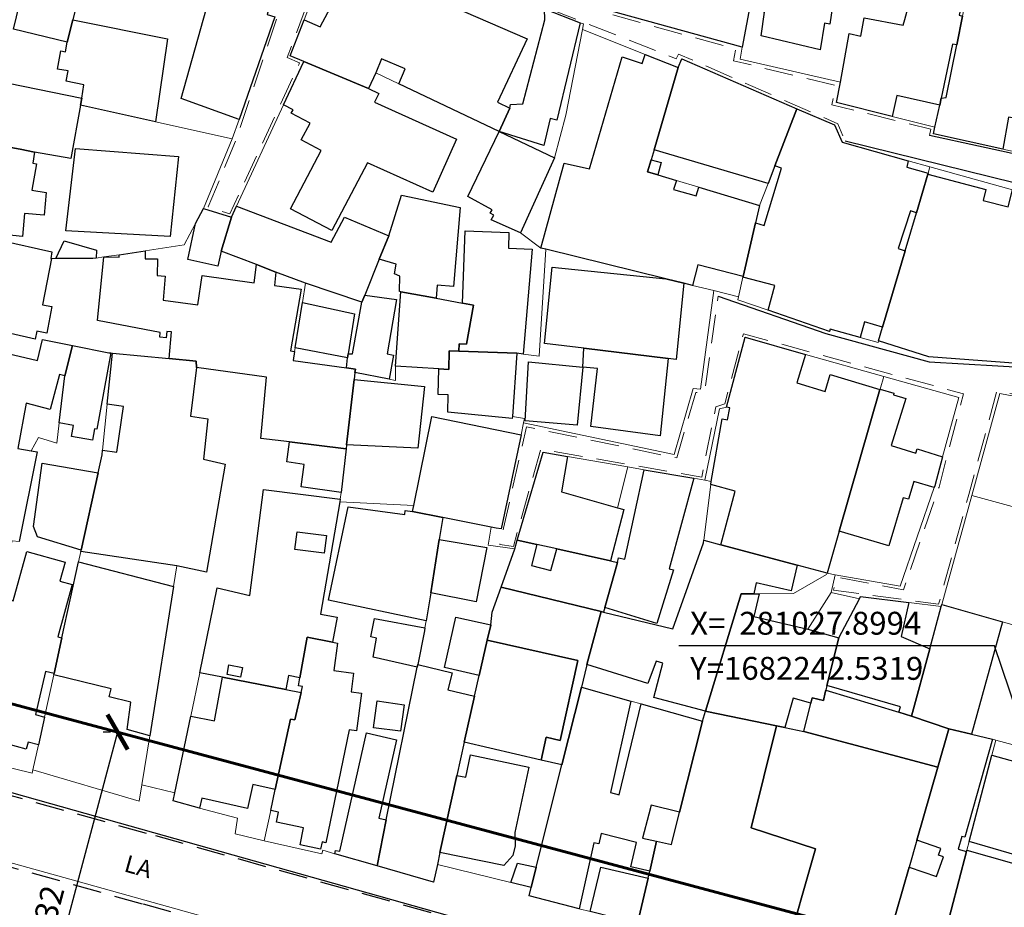
# Model space of a CAD drawing. Units: millimetres. Extents: x 280697 to 283115, y 1679867 to 1683064.
# Drawn here: x 280932 to 281018, y 1682250 to 1682328 of the extents above; entities that cross this region are included whole.
import ezdxf

# ---------------------------------------------------------------- set-up
doc = ezdxf.new("R2010")
doc.units = ezdxf.units.MM
doc.header["$MEASUREMENT"] = 0
doc.header["$PDMODE"] = 2
doc.header["$PDSIZE"] = 2
doc.linetypes.add('DASHED2', pattern=[0.375, 0.25, -0.125])
doc.linetypes.add('HIDDEN', pattern=[0.375, 0.25, -0.125])
for name, color, linetype in [('_COORDENADAS_SIRGAS', 7, 'Continuous'), ('_cotas', 7, 'Continuous'), ('_meio fio', 7, 'DASHED2'), ('Edificacoes', 2, 'Continuous'), ('Edificacoes_Vazios', 2, 'Continuous'), ('Topon_de_Vias', 7, 'Continuous')]:
    doc.layers.add(name, color=color, linetype=linetype)
for name, color, linetype, lineweight in [('_traçado viário por coordenadas', 7, 'Continuous', 60), ('Muro_Grade', 8, 'Continuous', 20), ('Nao_Pavimentada_S_Mfio', 10, 'HIDDEN', 15), ('Pavimentacao_Asfaltica_Mfio', 10, 'Continuous', 30), ('Separ_Fisico_Canteiro_Mureta', 10, 'Continuous', 15)]:
    doc.layers.add(name, color=color, linetype=linetype, lineweight=lineweight)
doc.styles.add('Arial', font='arial.ttf', dxfattribs={"height": 1.5})
doc.styles.get("Standard").update_dxf_attribs({"font": 'arial.ttf'})
doc.dimstyles.new('AEROS UPV', dxfattribs={"dimtxt": 2, "dimasz": 2.5, "dimexe": 1.25, "dimexo": 0.625, "dimtad": 1, "dimdsep": 46, "dimtxsty": 'Standard', "dimblk": 'ARCHTICK', "dimcen": 2.5, "dimadec": 0, "dimazin": 0, "dimtfac": 1, "dimtmove": 0, "dimatfit": 3, "dimfxl": 1, "dimtzin": 0, "dimarcsym": 0})

# ---------------------------------------------------------------- blocks, each defined once
blk = doc.blocks.new('_ArchTick')
at = {"color": 0, "linetype": 'Continuous', "const_width": 0.15}
blk.add_lwpolyline([(-0.5, -0.5), (0.5, 0.5)], dxfattribs=at)
blk = doc.blocks.new('*D231')
at = {"layer": '_cotas', "color": 0, "lineweight": -2, "transparency": 16777216}
for p, q in [((280940.831, 1682265.81), (280932.566, 1682234.896)), ((280940.206, 1682265.81), (280939.581, 1682265.81)), ((280931.941, 1682234.896), (280931.316, 1682234.896))]:
    blk.add_line(p, q, dxfattribs=at)
at = {"layer": 'Defpoints', "color": 0, "transparency": 16777216}
for p in [(280940.831, 1682265.81), (280932.566, 1682234.896), (280932.566, 1682234.896)]:
    blk.add_point(p, dxfattribs=at)
at = {"layer": '_cotas', "color": 0, "lineweight": -2, "transparency": 16777216, "xscale": 2.5, "yscale": 2.5, "zscale": 2.5}
for p, rotation in [((280940.831, 1682265.81), 75.03191593367613), ((280932.566, 1682234.896), 255.0319159336761)]:
    blk.add_blockref('_ArchTick', p, dxfattribs=dict(at, rotation=rotation))
at = {"layer": '_cotas', "color": 0, "transparency": 16777216, "insert": (280935.107, 1682250.778), "char_height": 2, "attachment_point": 5, "rotation": 75.03192}
blk.add_mtext('32', dxfattribs=at)
blk = doc.blocks.new('*D446')
at = {"layer": '_cotas', "color": 0, "lineweight": -2, "transparency": 16777216}
blk.add_line((280712.19, 1682559.337), (280700.487, 1682563.942), dxfattribs=at)
at = {"layer": 'Defpoints', "color": 0, "transparency": 16777216}
for p in [(280700.487, 1682563.942, 26.241), (281491.456, 1682252.705, 26.241)]:
    blk.add_point(p, dxfattribs=at)
at = {"layer": '_cotas', "color": 0, "lineweight": -2, "transparency": 16777216, "xscale": 2.5, "yscale": 2.5, "zscale": 2.5, "rotation": 158.5209185150465}
blk.add_blockref('_ArchTick', (280700.487, 1682563.942), dxfattribs=at)
at = {"layer": '_cotas', "color": 0, "transparency": 16777216, "insert": (280709.267, 1682562.256), "char_height": 2, "attachment_point": 5, "rotation": 338.52092}
blk.add_mtext('R850', dxfattribs=at)

msp = doc.modelspace()

# ---------------------------------------------------------------- linework, layer by layer
at = {"layer": '_COORDENADAS_SIRGAS'}
msp.add_lwpolyline([(281027.899, 1682242.532), (281017.475, 1682273.334), (280989.888, 1682273.334)], dxfattribs=at)
at = {"layer": '_meio fio', "ltscale": 10}
for p, q in [((280904.772, 1682267.662), (280944.133, 1682256.762)), ((280944.133, 1682256.762), (280996.209, 1682242.225))]:
    msp.add_line(p, q, dxfattribs=at)
at = {"layer": '_meio fio', "ltscale": 10, "flags": 128}
msp.add_lwpolyline([(280943.003, 1682250.779), (280762.942, 1682301.051), (280756.812, 1682302.835, 0.137568), (280754.781, 1682302.215), (280754.203, 1682300.032), (280753.68, 1682296.941), (280756.756, 1682295.471), (280758.325, 1682294.983), (280984.38, 1682232.012), (281020.19, 1682221.937), (281025.012, 1682221.255, 0.27238), (281026.985, 1682227), (281022.057, 1682228.944), (280982.086, 1682239.903)], format="xyb", close=True, dxfattribs=at)
at = {"layer": '_traçado viário por coordenadas'}
msp.add_line((280771.672, 1682311.035), (281027.899, 1682242.532), dxfattribs=at)
at = {"layer": 'Edificacoes', "flags": 128}
for points in [[(280956.248, 1682336.847), (280953.897, 1682328.533), (280954.567, 1682328.323), (280951.446, 1682319.36), (280946.384, 1682321.194), (280948.835, 1682329.92), (280945.778, 1682330.547), (280947.052, 1682336.404), (280946.154, 1682336.626), (280946.264, 1682337.117), (280945.603, 1682337.277), (280945.922, 1682338.628), (280940.301, 1682339.978), (280940.752, 1682342.249), (280941.072, 1682343.749), (280954.077, 1682340.408), (280953.367, 1682337.347)], [(280998.334, 1682339.638), (281006.177, 1682337.157), (281005.187, 1682333.455), (280999.255, 1682334.896), (280999.12, 1682333.754), (281003.897, 1682333.199), (281003.076, 1682327.685), (281002.631, 1682327.762), (281002.228, 1682325.432), (280997.077, 1682326.663), (280997.378, 1682328.743), (280997.129, 1682328.779), (280997.604, 1682332.068), (280996.654, 1682332.205), (280996.764, 1682332.765), (280996.764, 1682332.815), (280997.524, 1682336.877), (280997.554, 1682336.967)], [(280957.108, 1682324.412), (280955.928, 1682324.902), (280957.128, 1682328.053), (280958.541, 1682327.45), (280960.088, 1682330.356), (280958.308, 1682331.174), (280960.159, 1682336.056), (280972.074, 1682331.404), (280971.051, 1682328.809), (280976.646, 1682326.406), (280974.029, 1682320.855), (280975.115, 1682320.34), (280974.185, 1682318.309), (280965.411, 1682322.481), (280965.964, 1682323.773), (280963.911, 1682324.647), (280963.391, 1682323.431), (280962.77, 1682322.061)], [(281008.528, 1682319.61), (281003.676, 1682320.84), (281004.007, 1682322.611), (281004.787, 1682326.863), (281005.807, 1682326.642), (281006.077, 1682328.233), (281009.509, 1682327.583), (281009.649, 1682328.093), (281011.419, 1682334.686), (281015.638, 1682333.667), (281015.281, 1682332.175), (281014.377, 1682328.456), (281014.691, 1682328.383), (281014.181, 1682325.862), (281013.816, 1682325.936), (281012.83, 1682321.22), (281012.7, 1682320.6), (281008.937, 1682321.445)], [(280936.44, 1682326.112), (280931.732, 1682327.231), (280932.551, 1682330.621), (280937.27, 1682329.513), (280936.92, 1682328.053)], [(280978.156, 1682329.033), (280981.258, 1682327.813), (280979.23, 1682319.304), (280978.655, 1682319.441), (280978.094, 1682317.088), (280974.185, 1682318.309), (280975.115, 1682320.34), (280975.175, 1682320.669), (280976.252, 1682320.706), (280978.168, 1682328.055)], [(280937.6, 1682320.61), (280937.7, 1682321.2), (280937.892, 1682322.38), (280936.336, 1682322.706), (280936.499, 1682323.592), (280935.579, 1682323.762), (280935.872, 1682325.345), (280936.287, 1682325.268), (280936.44, 1682326.112), (280936.92, 1682328.053), (280945.19, 1682326.399), (280944.143, 1682319.16)], [(280986.95, 1682325.032), (280989.841, 1682323.881), (280987.73, 1682316.709), (280987.47, 1682315.838), (280987.16, 1682314.788), (280988.05, 1682314.518), (280989.691, 1682314.027), (280989.411, 1682313.223), (280991.407, 1682312.667), (280991.622, 1682313.447), (280996.944, 1682311.847), (280996.584, 1682310.306), (280995.503, 1682305.634), (280991.543, 1682306.644), (280991.081, 1682304.854), (280990.321, 1682305.044), (280988.751, 1682305.424), (280978.266, 1682308.005), (280977.816, 1682308.115), (280979.852, 1682315.528), (280982.082, 1682315.027), (280984.923, 1682324.839), (280986.68, 1682324.245)], [(280955.347, 1682320.63), (280957.108, 1682324.412), (280962.77, 1682322.061), (280963.654, 1682321.629), (280963.279, 1682320.861), (280970.46, 1682317.635), (280968.382, 1682313.011), (280962.69, 1682315.568), (280959.555, 1682309.644), (280955.941, 1682311.556), (280958.635, 1682316.647), (280956.891, 1682317.569), (280957.668, 1682319.038), (280956.012, 1682319.914), (280956.165, 1682320.203)], [(280990.141, 1682324.642), (281000.215, 1682320.28), (280998.274, 1682315.298), (280997.684, 1682313.757), (280987.73, 1682316.709), (280989.841, 1682323.881)], [(280927.746, 1682317.579), (280928.957, 1682323.011), (280929.987, 1682322.791), (280937.7, 1682321.2), (280937.6, 1682320.61), (280936.748, 1682315.934), (280933.579, 1682316.508), (280932.308, 1682316.745)], [(281000.215, 1682320.28), (281003.486, 1682318.869), (281004.157, 1682317.359), (281009.939, 1682315.738), (281009.806, 1682315.177), (281011.68, 1682314.648), (281011.65, 1682314.568), (281010.659, 1682311.196), (281010.134, 1682311.363), (281009.067, 1682308.083), (281009.679, 1682307.885), (281007.698, 1682301.202), (281006.117, 1682301.655), (281005.727, 1682300.302), (281003.126, 1682301.022), (281003.066, 1682300.822), (280997.694, 1682302.673), (280998.265, 1682304.835), (280995.493, 1682305.564), (280995.503, 1682305.634), (280996.584, 1682310.306), (280997.353, 1682310.077), (280998.853, 1682315.09), (280998.274, 1682315.298)], [(280974.185, 1682318.309), (280979.027, 1682316.008), (280976.046, 1682309.456), (280973.471, 1682310.572), (280973.705, 1682310.982), (280973.385, 1682311.165), (280973.568, 1682311.458), (280971.453, 1682312.623)], [(280926.336, 1682311.236), (280927.746, 1682317.579), (280932.308, 1682316.745), (280933.579, 1682316.508), (280933.412, 1682315.538), (280933.734, 1682315.484), (280933.347, 1682313.177), (280934.601, 1682312.967), (280934.426, 1682310.975), (280932.703, 1682311.126), (280932.527, 1682309.124), (280926.126, 1682309.786)], [(280946.164, 1682316.128), (280945.435, 1682309.122), (280936.308, 1682309.631), (280937.163, 1682316.805), (280946.164, 1682316.128)], [(280987.16, 1682314.788), (280987.47, 1682315.838), (280988.353, 1682315.583), (280988.05, 1682314.518), (280987.16, 1682314.788)], [(281010.659, 1682311.196), (281011.65, 1682314.568), (281016.733, 1682313.221), (281016.485, 1682312.283), (281018.664, 1682311.707), (281019.052, 1682313.197), (281019.133, 1682313.487), (281023.314, 1682312.447), (281021.283, 1682303.523), (281029.467, 1682301.282), (281027.833, 1682298.838), (281025.427, 1682297.164), (281020.673, 1682297.931), (281011.74, 1682298.611), (281007.338, 1682300.002), (281007.698, 1682301.202), (281009.679, 1682307.885)], [(280963.701, 1682307.145), (280964.531, 1682309.196), (280965.647, 1682312.735), (280970.778, 1682311.656), (280970.196, 1682304.75), (280968.779, 1682304.869), (280968.683, 1682303.723), (280965.601, 1682304.294), (280965.463, 1682304.32), (280965.511, 1682305.665), (280965.047, 1682305.849), (280965.196, 1682306.706)], [(280948.335, 1682311.567), (280950.786, 1682310.826), (280949.885, 1682307.845), (280949.602, 1682306.542), (280946.975, 1682307.105), (280947.654, 1682310.256)], [(280950.786, 1682310.826), (280951.236, 1682311.777), (280959.508, 1682308.637), (280960.663, 1682310.822), (280964.531, 1682309.196), (280963.701, 1682307.145), (280962.43, 1682303.994), (280962.18, 1682303.373), (280957.268, 1682305.034), (280954.677, 1682306.014), (280952.976, 1682306.665), (280949.885, 1682307.845)], [(280976.276, 1682298.841), (280975.715, 1682298.912), (280970.653, 1682299.092), (280970.675, 1682299.737), (280971.317, 1682299.724), (280971.944, 1682303.126), (280970.973, 1682303.303), (280971.209, 1682309.627), (280975.041, 1682309.487), (280974.991, 1682308.097), (280977.075, 1682308.02)], [(280935.009, 1682307.205), (280935.059, 1682307.205), (280934.281, 1682303.154), (280935.1, 1682302.997), (280934.658, 1682300.686), (280933.776, 1682300.855), (280933.638, 1682300.136), (280928.897, 1682301.232), (280930.618, 1682308.425), (280930.698, 1682308.765), (280935.089, 1682307.785)], [(280938.951, 1682307.235), (280938.675, 1682307.192), (280935.429, 1682307.205), (280936.162, 1682308.756), (280938.983, 1682307.922)], [(280940.972, 1682307.535), (280943.253, 1682307.875), (280943.242, 1682307.183), (280944.314, 1682307.167), (280944.293, 1682305.704), (280944.992, 1682305.66), (280944.813, 1682303.563), (280947.86, 1682303.145), (280948.216, 1682305.719), (280952.776, 1682305.084), (280952.976, 1682306.665), (280954.677, 1682306.014), (280954.557, 1682304.844), (280956.876, 1682304.523), (280955.96, 1682299.129), (280956.288, 1682299.072), (280956.168, 1682298.291), (280960.849, 1682297.631), (280961.62, 1682297.521), (280961.58, 1682297.231), (280961.51, 1682296.621), (280960.849, 1682290.928), (280960.809, 1682290.578), (280955.858, 1682291.168), (280953.367, 1682291.469), (280953.857, 1682296.841), (280947.744, 1682297.661), (280947.714, 1682298.231), (280945.333, 1682298.461), (280945.556, 1682300.782), (280945.136, 1682300.822), (280945.082, 1682300.265), (280944.527, 1682300.318), (280944.563, 1682300.732), (280939.069, 1682301.785), (280939.641, 1682307.335), (280940.972, 1682307.315)], [(280988.751, 1682305.424), (280990.321, 1682305.044), (280989.647, 1682298.376), (280988.961, 1682298.461), (280981.588, 1682299.362), (280978.138, 1682299.785), (280978.82, 1682306.443)], [(280970.653, 1682299.092), (280969.823, 1682299.122), (280969.773, 1682297.501), (280968.903, 1682297.561), (280965.121, 1682297.791), (280965.601, 1682304.294), (280968.683, 1682303.723), (280970.973, 1682303.303), (280971.944, 1682303.126), (280971.317, 1682299.724), (280970.675, 1682299.737)], [(280961.58, 1682297.231), (280961.62, 1682297.521), (280960.849, 1682297.631), (280960.94, 1682298.511), (280960.98, 1682298.872), (280961.359, 1682298.864), (280962.18, 1682303.373), (280962.43, 1682303.994), (280965.222, 1682303.614), (280964.386, 1682298.854), (280964.948, 1682298.755), (280964.581, 1682296.641)], [(280956.348, 1682299.402), (280956.988, 1682303.353), (280961.531, 1682302.356), (280960.98, 1682298.872), (280960.94, 1682298.511)], [(280995.683, 1682300.312), (281000.955, 1682298.821), (281000.205, 1682296.325), (281002.679, 1682295.58), (281003.123, 1682297.051), (281007.458, 1682295.74), (281003.907, 1682283.365), (281002.846, 1682279.684), (281000.235, 1682280.394), (280993.562, 1682282.185), (280994.825, 1682286.868), (280992.682, 1682287.447), (280992.712, 1682287.717), (280993.682, 1682293.181), (280994.147, 1682293.098), (280994.334, 1682294.16), (280994.063, 1682294.21)], [(280936.89, 1682299.592), (280940.071, 1682298.962), (280940.231, 1682298.952), (280939.007, 1682292.281), (280938.818, 1682292.316), (280938.634, 1682291.312), (280936.812, 1682291.646), (280936.987, 1682292.599), (280935.73, 1682292.829), (280936.23, 1682296.941)], [(280975.715, 1682298.912), (280975.345, 1682293.389), (280975.329, 1682293.214), (280969.704, 1682293.768), (280969.737, 1682295.295), (280968.852, 1682295.314), (280968.903, 1682297.561), (280969.773, 1682297.501), (280969.823, 1682299.122), (280970.653, 1682299.092)], [(280981.588, 1682299.362), (280988.961, 1682298.461), (280988.267, 1682291.707), (280982.209, 1682292.507), (280982.793, 1682297.586), (280981.488, 1682297.711)], [(280948.595, 1682279.784), (280946.014, 1682280.334), (280937.62, 1682281.585), (280937.64, 1682281.705), (280939.131, 1682288.477), (280939.471, 1682290.038), (280939.511, 1682290.458), (280940.772, 1682290.272), (280941.36, 1682294.267), (280939.931, 1682294.48), (280940.391, 1682298.932), (280945.333, 1682298.461), (280947.714, 1682298.231), (280947.744, 1682297.661), (280947.204, 1682293.409), (280948.725, 1682293.199), (280948.345, 1682289.648), (280950.245, 1682289.228)], [(280981.488, 1682297.711), (280980.995, 1682292.627), (280976.456, 1682293.003), (280976.75, 1682298.165), (280981.488, 1682297.711)], [(280960.849, 1682290.928), (280961.51, 1682296.621), (280967.667, 1682296.022), (280967.069, 1682290.623), (280960.849, 1682290.928)], [(281012.94, 1682289.868), (281012.25, 1682287.327), (281012.2, 1682287.187), (281010.416, 1682287.716), (281009.955, 1682286.156), (281009.498, 1682286.29), (281008.256, 1682282.081), (281003.907, 1682283.365), (281007.458, 1682295.74), (281007.478, 1682295.79), (281008.685, 1682295.417), (281008.647, 1682295.292), (281009.727, 1682294.96), (281008.461, 1682290.849), (281010.61, 1682290.187), (281010.722, 1682290.551)], [(280976.096, 1682291.799), (280974.355, 1682283.575), (280973.915, 1682283.645), (280969.253, 1682284.566), (280966.622, 1682285.086), (280966.722, 1682285.616), (280968.3, 1682293.384)], [(280960.809, 1682290.578), (280960.369, 1682286.747), (280956.876, 1682287.242), (280957.153, 1682289.206), (280955.615, 1682289.422), (280955.858, 1682291.168)], [(280975.765, 1682282.595), (280978.016, 1682290.278), (280980.147, 1682289.908), (280979.632, 1682286.815), (280984.529, 1682285.396), (280985.067, 1682285.257), (280983.919, 1682280.764), (280979.217, 1682281.825), (280977.486, 1682282.215)], [(280939.131, 1682288.477), (280937.64, 1682281.705), (280933.833, 1682282.874), (280933.477, 1682283.784), (280934.232, 1682289.305)], [(280986.87, 1682288.737), (280991.191, 1682287.987), (280989.031, 1682280.084), (280989.427, 1682279.979), (280987.971, 1682275.293), (280983.428, 1682276.683), (280984.519, 1682280.624), (280984.602, 1682281.043), (280985.159, 1682280.924)], [(280960.299, 1682286.176), (280960.269, 1682285.946), (280958.569, 1682276.113), (280960.019, 1682275.842), (280959.629, 1682273.672), (280957.398, 1682274.102), (280956.768, 1682270.55), (280955.781, 1682270.747), (280955.537, 1682269.53), (280950.015, 1682270.6), (280948.014, 1682270.99), (280949.545, 1682278.423), (280952.396, 1682277.753), (280953.587, 1682287.017)], [(280969.253, 1682284.566), (280968.943, 1682282.635), (280968.202, 1682277.993), (280967.802, 1682275.542), (280959.263, 1682277.348), (280960.983, 1682285.491), (280965.926, 1682284.831), (280965.972, 1682285.176), (280966.622, 1682285.086)], [(280968.202, 1682277.993), (280968.943, 1682282.635), (280973.093, 1682281.94), (280972.163, 1682277.204), (280968.202, 1682277.993)], [(280975.545, 1682281.835), (280975.765, 1682282.595), (280977.486, 1682282.215), (280977.016, 1682280.364), (280978.695, 1682279.928), (280979.217, 1682281.825), (280983.919, 1682280.764), (280984.519, 1682280.624), (280983.428, 1682276.683), (280983.318, 1682276.303), (280983.098, 1682276.353), (280974.355, 1682278.483)], [(280992.032, 1682282.355), (280992.062, 1682282.595), (280993.562, 1682282.185), (281000.235, 1682280.394), (280999.715, 1682278.155), (280996.657, 1682278.866), (280996.434, 1682277.903), (280995.343, 1682277.903), (280992.232, 1682267.629), (280987.696, 1682268.844), (280988.499, 1682271.841), (280987.912, 1682271.998), (280987.193, 1682270.053), (280981.858, 1682271.711), (280983.098, 1682276.353), (280983.318, 1682276.303), (280989.361, 1682274.822)], [(280935.96, 1682274.032), (280935.279, 1682270.93), (280934.545, 1682271.111), (280933.646, 1682267.352), (280934.449, 1682267.119), (280933.909, 1682264.688), (280933.021, 1682264.933), (280932.848, 1682264.302), (280931.151, 1682264.767), (280931.376, 1682265.59), (280928.361, 1682266.414), (280930.586, 1682274.547), (280930.449, 1682274.585), (280931.226, 1682277.422), (280931.714, 1682277.289), (280932.891, 1682281.591), (280936.25, 1682280.672), (280935.795, 1682279.009), (280936.867, 1682278.716), (280935.611, 1682274.126)], [(280945.734, 1682278.543), (280943.643, 1682265.478), (280941.667, 1682266.039), (280941.999, 1682268.433), (280940.09, 1682268.896), (280940.259, 1682269.595), (280935.259, 1682270.81), (280935.279, 1682270.93), (280935.96, 1682274.032), (280937.42, 1682280.694)], [(280974.355, 1682278.483), (280983.098, 1682276.353), (280981.858, 1682271.711), (280981.818, 1682271.561), (280981.368, 1682269.74), (280979.667, 1682262.947), (280977.856, 1682263.367), (280978.297, 1682265.352), (280979.514, 1682265.081), (280981.074, 1682272.075), (280973.144, 1682273.842), (280973.444, 1682275.142), (280973.444, 1682275.172), (280973.575, 1682276.303)], [(281001.175, 1682274.792), (281003.866, 1682274.032), (281002.836, 1682269.88), (281002.736, 1682269.48), (281002.686, 1682269.27), (281002.546, 1682268.57), (281001.536, 1682268.81), (281001.426, 1682268.339), (280999.889, 1682268.775), (280999.155, 1682266.199), (280998.434, 1682266.349), (280992.332, 1682267.599), (280992.232, 1682267.629), (280995.343, 1682277.903), (280996.434, 1682277.903), (280996.924, 1682277.903), (280996.45, 1682275.898)], [(281011.82, 1682273.091), (281010.219, 1682267.199), (281009.109, 1682267.539), (281009.251, 1682268.021), (281002.836, 1682269.88), (281003.866, 1682274.032), (281005.687, 1682277.443), (281005.777, 1682277.653), (281009.999, 1682277.133), (281009.323, 1682274.17)], [(281012.87, 1682276.973), (281018.192, 1682275.442), (281015.471, 1682265.618), (281013.48, 1682266.089), (281010.219, 1682267.199), (281011.82, 1682273.091), (281012.82, 1682276.783)], [(280967.702, 1682274.922), (280967.662, 1682274.652), (280967.072, 1682271.711), (280967.022, 1682271.471), (280963.159, 1682272.345), (280963.47, 1682274.03), (280962.978, 1682274.12), (280963.278, 1682275.742)], [(280973.144, 1682273.842), (280972.444, 1682270.76), (280969.404, 1682271.44), (280970.383, 1682275.85), (280973.444, 1682275.172), (280973.444, 1682275.142)], [(280954.617, 1682260.796), (280955.958, 1682266.949), (280956.318, 1682266.869), (280956.868, 1682269.27), (280956.988, 1682269.79), (280956.638, 1682269.85), (280956.768, 1682270.55), (280957.398, 1682274.102), (280959.629, 1682273.672), (280960.052, 1682273.589), (280959.733, 1682271.18), (280961.463, 1682270.951), (280961.25, 1682269.338), (280962.146, 1682269.22), (280961.708, 1682265.913), (280961.076, 1682265.997), (280959.028, 1682256.135), (280958.701, 1682256.203), (280958.572, 1682255.581), (280956.783, 1682255.953), (280957.092, 1682257.442), (280954.725, 1682257.934), (280954.906, 1682258.809), (280954.217, 1682258.956)], [(280977.856, 1682263.367), (280971.114, 1682264.918), (280972.024, 1682268.94), (280972.444, 1682270.76), (280973.144, 1682273.842), (280981.074, 1682272.075), (280979.514, 1682265.081), (280978.297, 1682265.352)], [(280968.793, 1682254.234), (280968.453, 1682252.703), (280963.511, 1682254.114), (280964.321, 1682258.145), (280967.022, 1682271.471), (280967.072, 1682271.711), (280970.07, 1682270.986), (280969.71, 1682269.5), (280972.024, 1682268.94), (280971.114, 1682264.918), (280970.483, 1682262.027), (280969.013, 1682255.284)], [(280945.844, 1682260.506), (280947.224, 1682267.189), (280949.305, 1682266.796), (280950.015, 1682270.6), (280955.537, 1682269.53), (280956.868, 1682269.27), (280956.318, 1682266.869), (280955.958, 1682266.949), (280954.617, 1682260.796), (280952.643, 1682261.237), (280952.174, 1682259.141), (280948.197, 1682260.03), (280948.004, 1682259.166), (280945.694, 1682259.786)], [(280979.667, 1682262.947), (280981.368, 1682269.74), (280985.699, 1682268.52), (280983.909, 1682260.516), (280984.686, 1682260.326), (280986.59, 1682268.269), (280991.962, 1682266.749), (280989.961, 1682258.796), (280987.456, 1682259.43), (280987.256, 1682258.645), (280986.72, 1682256.535), (280987.95, 1682256.265), (280987.34, 1682253.664), (280985.703, 1682254.041), (280986.2, 1682256.165), (280983.108, 1682256.945), (280982.909, 1682256.04), (280982.473, 1682256.138), (280981.188, 1682250.372), (280976.796, 1682251.503), (280976.976, 1682252.233), (280977.416, 1682253.994)], [(281013.48, 1682266.089), (281012.52, 1682262.747), (281000.815, 1682265.848), (281001.426, 1682268.339), (281001.536, 1682268.81), (281002.546, 1682268.57), (281002.686, 1682269.27), (281002.736, 1682269.48), (281009.109, 1682267.539), (281010.219, 1682267.199)], [(280963.531, 1682268.55), (280965.882, 1682268.184), (280965.575, 1682265.878), (280963.215, 1682266.192), (280963.531, 1682268.55)], [(280991.962, 1682266.749), (280992.232, 1682267.629), (280992.332, 1682267.599), (280998.434, 1682266.349), (280996.213, 1682257.435), (281001.83, 1682255.611), (280999.135, 1682246.101), (280999.055, 1682245.801), (280986.27, 1682249.072), (280987.2, 1682253.033), (280987.34, 1682253.664), (280987.95, 1682256.265), (280989.251, 1682255.985), (280989.961, 1682258.796)], [(280963.511, 1682254.114), (280959.819, 1682255.174), (280959.878, 1682255.47), (280960.252, 1682255.385), (280962.596, 1682265.731), (280965.224, 1682265.135), (280963.674, 1682258.296), (280964.321, 1682258.145)], [(281007.118, 1682243.96), (280999.135, 1682246.101), (281001.83, 1682255.611), (280996.213, 1682257.435), (280998.434, 1682266.349), (280999.155, 1682266.199), (281000.815, 1682265.848), (281012.52, 1682262.747), (281010.679, 1682256.355), (281010.009, 1682254.014), (281007.798, 1682246.321)], [(281015.041, 1682255.374), (281012.34, 1682245.12), (281007.798, 1682246.321), (281010.009, 1682254.014), (281012.422, 1682253.179), (281013.02, 1682254.91), (281012.582, 1682255.062), (281012.779, 1682255.63), (281010.679, 1682256.355), (281012.52, 1682262.747), (281013.48, 1682266.089), (281015.471, 1682265.618), (281017.292, 1682265.188), (281014.891, 1682256.613), (281014.619, 1682256.689), (281014.308, 1682255.576)], [(281015.271, 1682256.245), (281017.252, 1682263.778), (281021.77, 1682262.533), (281022.144, 1682263.878), (281022.264, 1682263.848), (281032.998, 1682260.927), (281034.088, 1682260.626), (281031.798, 1682250.712), (281025.155, 1682252.603), (281025.045, 1682252.633), (281025.253, 1682253.335)], [(280969.013, 1682255.284), (280970.483, 1682262.027), (280971.277, 1682261.861), (280971.692, 1682263.818), (280976.769, 1682262.742), (280975.555, 1682257.035), (280975.578, 1682255.862), (280975.388, 1682255.031), (280974.599, 1682254.135)], [(281015.041, 1682255.374), (281015.071, 1682255.484), (281024.605, 1682252.763), (281023.602, 1682248.865), (281024.149, 1682248.724), (281025.155, 1682252.603), (281031.798, 1682250.712), (281033.288, 1682250.282), (281029.967, 1682238.498), (281023.554, 1682240.298), (281023.344, 1682239.608), (281011.71, 1682242.729), (281012.34, 1682245.12)], [(280977.416, 1682253.994), (280976.976, 1682252.233), (280975.195, 1682252.663), (280975.775, 1682254.355), (280977.416, 1682253.994)], [(280987.2, 1682253.033), (280986.27, 1682249.072), (280982.148, 1682250.132), (280983.074, 1682254.015), (280987.2, 1682253.033)]]:
    msp.add_lwpolyline(points, close=True, dxfattribs=at)
for points in [[(281040.191, 1682337.157), (281036.699, 1682326.372), (281034.349, 1682327.063), (281034.248, 1682326.712), (281033.202, 1682327.02), (281031.537, 1682327.503), (281027.418, 1682328.717), (281026.884, 1682326.821), (281024.766, 1682327.247), (281023.42, 1682320.523), (281019.565, 1682321.197), (281019.261, 1682319.458), (281018.695, 1682319.557), (281018.202, 1682316.759), (281012.14, 1682318.089), (281012.27, 1682318.669), (281012.7, 1682320.6), (281012.83, 1682321.22), (281013.25, 1682321.27), (281014.181, 1682325.862), (281014.691, 1682328.383)], [(280996.654, 1682332.205), (280995.433, 1682325.672), (280983.889, 1682328.853)], [(280929.127, 1682299.382), (280933.819, 1682298.271), (280934.269, 1682300.112), (280936.89, 1682299.592), (280936.23, 1682296.941), (280935.757, 1682297.072), (280934.941, 1682294.011), (280932.848, 1682294.57), (280932.118, 1682290.608), (280933.289, 1682290.398), (280933.809, 1682290.308), (280932.218, 1682282.475)]]:
    msp.add_lwpolyline(points, dxfattribs=at)
at = {"layer": 'Edificacoes_Vazios', "flags": 128}
for points in [[(280956.528, 1682283.305), (280959.094, 1682282.981), (280958.899, 1682281.436), (280956.339, 1682281.769), (280956.528, 1682283.305)], [(280951.585, 1682270.604), (280950.397, 1682270.84), (280950.568, 1682271.7), (280951.756, 1682271.465), (280951.585, 1682270.604)]]:
    msp.add_lwpolyline(points, close=True, dxfattribs=at)
at = {"layer": 'Muro_Grade', "flags": 128}
for points in [[(280933.929, 1682339.968), (280934.769, 1682343.609), (280937.26, 1682343.049), (280940.752, 1682342.249), (280941.072, 1682343.749), (280954.077, 1682340.408), (280953.367, 1682337.347), (280956.248, 1682336.847), (280953.897, 1682328.533), (280954.567, 1682328.323), (280951.446, 1682319.36), (280950.856, 1682317.669)], [(280995.433, 1682325.672), (280996.654, 1682332.205), (280996.764, 1682332.765), (280996.764, 1682332.815), (280997.524, 1682336.877), (280997.554, 1682336.967)], [(281004.007, 1682322.611), (281004.787, 1682326.863), (281005.807, 1682326.642), (281006.077, 1682328.233), (281009.509, 1682327.583), (281009.649, 1682328.093), (281011.419, 1682334.686), (281011.54, 1682335.126), (281007.048, 1682336.316), (281007.058, 1682336.346), (281007.228, 1682336.826)], [(280957.108, 1682324.412), (280955.928, 1682324.902), (280957.128, 1682328.053), (280958.308, 1682331.174), (280960.159, 1682336.056), (280972.074, 1682331.404), (280978.156, 1682329.033), (280981.258, 1682327.813), (280981.558, 1682327.703), (280981.458, 1682327.203)], [(281015.451, 1682332.135), (281014.691, 1682328.383), (281014.181, 1682325.862), (281013.25, 1682321.27), (281012.83, 1682321.22), (281012.7, 1682320.6), (281012.27, 1682318.669)], [(280995.433, 1682325.672), (280983.889, 1682328.853), (280984.119, 1682329.814), (280979.267, 1682331.504)], [(280979.027, 1682316.008), (280980.001, 1682319.738), (280981.458, 1682327.203)], [(280989.841, 1682323.881), (280986.95, 1682325.032), (280981.458, 1682327.203)], [(281004.007, 1682322.611), (280995.243, 1682324.632), (280995.433, 1682325.672)], [(280957.108, 1682324.412), (280955.347, 1682320.63), (280951.236, 1682311.777), (280950.786, 1682310.826)], [(280979.027, 1682316.008), (280974.185, 1682318.309), (280965.411, 1682322.481), (280963.391, 1682323.431), (280962.77, 1682322.061), (280957.108, 1682324.412)], [(280989.841, 1682323.881), (280990.141, 1682324.642), (281000.215, 1682320.28)], [(280989.841, 1682323.881), (280987.73, 1682316.709), (280987.47, 1682315.838), (280987.16, 1682314.788), (280988.05, 1682314.518), (280989.691, 1682314.027), (280991.622, 1682313.447), (280996.944, 1682311.847)], [(280950.856, 1682317.669), (280944.143, 1682319.16), (280937.6, 1682320.61), (280937.7, 1682321.2), (280929.987, 1682322.791)], [(281012.27, 1682318.669), (281008.528, 1682319.61), (281003.676, 1682320.84), (281004.007, 1682322.611)], [(281000.215, 1682320.28), (280998.274, 1682315.298), (280997.684, 1682313.757), (280996.944, 1682311.847)], [(281000.215, 1682320.28), (281003.486, 1682318.869), (281004.157, 1682317.359), (281009.939, 1682315.738), (281011.84, 1682315.208)], [(281034.989, 1682312.367), (281029.597, 1682313.737), (281029.717, 1682314.238), (281018.202, 1682316.759), (281012.14, 1682318.089), (281012.27, 1682318.669)], [(280950.856, 1682317.669), (280948.335, 1682311.567)], [(280978.266, 1682308.005), (280977.816, 1682308.115), (280976.046, 1682309.456), (280979.027, 1682316.008)], [(281007.338, 1682300.002), (281007.698, 1682301.202), (281009.679, 1682307.885), (281010.659, 1682311.196), (281011.65, 1682314.568), (281011.68, 1682314.648), (281011.84, 1682315.208)], [(281023.314, 1682312.447), (281019.133, 1682313.487), (281019.052, 1682313.197), (281011.84, 1682315.208)], [(280948.335, 1682311.567), (280947.654, 1682310.256), (280946.664, 1682308.385), (280943.253, 1682307.875), (280940.972, 1682307.535), (280939.641, 1682307.335), (280938.951, 1682307.235), (280938.675, 1682307.192), (280935.429, 1682307.205), (280935.059, 1682307.205), (280935.009, 1682307.205), (280935.089, 1682307.785), (280930.698, 1682308.765)], [(280948.335, 1682311.567), (280950.786, 1682310.826)], [(280995.103, 1682303.863), (280995.493, 1682305.564), (280995.503, 1682305.634), (280996.584, 1682310.306), (280996.944, 1682311.847)], [(280961.58, 1682297.231), (280961.62, 1682297.521), (280960.849, 1682297.631), (280956.168, 1682298.291), (280956.288, 1682299.072), (280956.348, 1682299.402), (280956.988, 1682303.353), (280957.268, 1682305.034), (280954.677, 1682306.014), (280952.976, 1682306.665), (280949.885, 1682307.845), (280950.786, 1682310.826)], [(280975.715, 1682298.912), (280976.276, 1682298.841), (280977.686, 1682298.671), (280978.266, 1682308.005)], [(280992.962, 1682304.394), (280991.081, 1682304.854), (280990.321, 1682305.044), (280988.751, 1682305.424), (280978.266, 1682308.005)], [(280976.316, 1682292.839), (280989.481, 1682290.068), (280991.151, 1682295.85), (280991.782, 1682295.78), (280992.962, 1682304.394)], [(280992.962, 1682304.394), (280995.103, 1682303.863)], [(280995.103, 1682303.863), (280995.033, 1682303.593), (280997.694, 1682302.673), (281003.066, 1682300.822), (281003.126, 1682301.022), (281005.727, 1682300.302), (281007.298, 1682299.862), (281007.338, 1682300.002)], [(281007.338, 1682300.002), (281011.74, 1682298.611), (281020.673, 1682297.931), (281025.427, 1682297.164), (281027.833, 1682298.838), (281029.467, 1682301.282)], [(280936.89, 1682299.592), (280934.269, 1682300.112), (280933.819, 1682298.271), (280929.127, 1682299.382), (280928.487, 1682299.512)], [(280992.172, 1682287.817), (280993.432, 1682294.05), (280994.063, 1682294.21), (280995.683, 1682300.312), (281000.955, 1682298.821), (281007.798, 1682296.901)], [(280930.608, 1682280.404), (280931.038, 1682280.314), (280931.618, 1682282.515), (280932.218, 1682282.475), (280933.809, 1682290.308), (280933.289, 1682290.398), (280933.929, 1682291.559), (280935.519, 1682291.058), (280935.73, 1682292.829), (280936.23, 1682296.941), (280936.89, 1682299.592)], [(280936.89, 1682299.592), (280940.071, 1682298.962), (280940.231, 1682298.952), (280940.391, 1682298.932)], [(280975.715, 1682298.912), (280970.653, 1682299.092), (280969.823, 1682299.122), (280969.773, 1682297.501), (280968.903, 1682297.561), (280965.121, 1682297.791), (280965.111, 1682296.541), (280964.581, 1682296.641), (280961.58, 1682297.231)], [(280940.391, 1682298.932), (280939.931, 1682294.48), (280939.511, 1682290.458), (280939.471, 1682290.038), (280939.131, 1682288.477), (280937.64, 1682281.705), (280937.62, 1682281.585)], [(280940.391, 1682298.932), (280945.333, 1682298.461), (280947.714, 1682298.231), (280947.744, 1682297.661)], [(280975.715, 1682298.912), (280975.345, 1682293.389), (280976.396, 1682293.209), (280976.316, 1682292.839)], [(280947.744, 1682297.661), (280947.204, 1682293.409), (280948.725, 1682293.199), (280948.345, 1682289.648), (280950.245, 1682289.228), (280948.595, 1682279.784), (280946.014, 1682280.334)], [(280947.744, 1682297.661), (280953.857, 1682296.841), (280953.367, 1682291.469), (280955.858, 1682291.168), (280960.809, 1682290.578)], [(280961.58, 1682297.231), (280961.51, 1682296.621), (280960.849, 1682290.928), (280960.809, 1682290.578)], [(281007.798, 1682296.901), (281007.478, 1682295.79), (281007.458, 1682295.74), (281003.907, 1682283.365), (281002.846, 1682279.684)], [(281003.556, 1682279.554), (281009.229, 1682278.563), (281012.2, 1682287.187), (281012.25, 1682287.327), (281012.94, 1682289.868), (281014.351, 1682295.06), (281007.798, 1682296.901)], [(281015.491, 1682286.497), (281017.952, 1682295.39), (281026.155, 1682293.84)], [(280973.915, 1682283.645), (280974.355, 1682283.575), (280976.096, 1682291.799), (280976.316, 1682292.839)], [(280960.809, 1682290.578), (280960.369, 1682286.747), (280960.299, 1682286.176)], [(280975.765, 1682282.595), (280978.016, 1682290.278), (280980.147, 1682289.908), (280985.439, 1682288.988)], [(280983.919, 1682280.764), (280985.067, 1682285.257), (280984.529, 1682285.396), (280985.439, 1682288.988)], [(280985.439, 1682288.988), (280986.87, 1682288.737), (280991.191, 1682287.987), (280992.172, 1682287.817)], [(280992.172, 1682287.817), (280992.712, 1682287.717), (280992.682, 1682287.447), (280992.062, 1682282.595)], [(280948.014, 1682270.99), (280949.545, 1682278.423), (280952.396, 1682277.753), (280953.587, 1682287.017), (280960.299, 1682286.176)], [(281015.491, 1682286.497), (281012.87, 1682276.973)], [(281039.541, 1682279.884), (281034.909, 1682281.155), (281027.366, 1682283.235), (281024.585, 1682283.996), (281015.491, 1682286.497)], [(280956.868, 1682269.27), (280956.988, 1682269.79), (280956.638, 1682269.85), (280956.768, 1682270.55), (280957.398, 1682274.102), (280959.629, 1682273.672), (280960.019, 1682275.842), (280958.569, 1682276.113), (280960.269, 1682285.946)], [(280960.299, 1682286.176), (280960.269, 1682285.946)], [(280960.269, 1682285.946), (280966.722, 1682285.616), (280966.622, 1682285.086), (280969.253, 1682284.566)], [(280963.511, 1682254.114), (280964.321, 1682258.145), (280967.022, 1682271.471), (280967.072, 1682271.711), (280967.662, 1682274.652), (280967.702, 1682274.922), (280967.802, 1682275.542), (280968.202, 1682277.993), (280968.943, 1682282.635), (280969.253, 1682284.566)], [(280973.915, 1682283.645), (280969.253, 1682284.566)], [(280973.915, 1682283.645), (280973.484, 1682283.706), (280973.214, 1682282.145), (280975.545, 1682281.835)], [(280975.545, 1682281.835), (280975.765, 1682282.595)], [(280975.765, 1682282.595), (280977.486, 1682282.215), (280979.217, 1682281.825), (280983.919, 1682280.764)], [(280992.062, 1682282.595), (280992.032, 1682282.355), (280989.361, 1682274.822), (280983.318, 1682276.303)], [(281002.846, 1682279.684), (281000.235, 1682280.394), (280993.562, 1682282.185), (280992.062, 1682282.595)], [(280933.429, 1682262.497), (280933.909, 1682264.688), (280934.449, 1682267.119), (280935.259, 1682270.81), (280935.279, 1682270.93), (280935.96, 1682274.032), (280937.42, 1682280.694), (280937.62, 1682281.585)], [(280946.014, 1682280.334), (280937.62, 1682281.585)], [(280974.355, 1682278.483), (280975.545, 1682281.835)], [(280942.962, 1682261.207), (280943.643, 1682265.478), (280945.734, 1682278.543), (280946.014, 1682280.334)], [(280983.318, 1682276.303), (280983.428, 1682276.683), (280984.519, 1682280.624), (280983.919, 1682280.764)], [(280992.232, 1682267.629), (280995.343, 1682277.903), (280996.434, 1682277.903), (280996.924, 1682277.903), (280999.905, 1682277.913), (281002.806, 1682279.574), (281002.846, 1682279.684)], [(281003.556, 1682279.554), (281002.846, 1682279.684)], [(281003.206, 1682278.013), (281003.556, 1682279.554)], [(280974.355, 1682278.483), (280973.575, 1682276.303), (280973.444, 1682275.172), (280973.444, 1682275.142), (280973.144, 1682273.842), (280972.444, 1682270.76), (280972.024, 1682268.94), (280971.114, 1682264.918)], [(280983.098, 1682276.353), (280974.355, 1682278.483)], [(281000.815, 1682265.848), (281001.426, 1682268.339), (281001.536, 1682268.81), (281002.546, 1682268.57), (281002.686, 1682269.27), (281002.736, 1682269.48), (281002.836, 1682269.88), (281003.866, 1682274.032), (281001.175, 1682274.792), (281003.206, 1682278.013)], [(281012.82, 1682276.783), (281009.999, 1682277.133), (281005.777, 1682277.653), (281005.687, 1682277.443), (281003.206, 1682278.013)], [(281012.82, 1682276.783), (281011.82, 1682273.091), (281010.219, 1682267.199), (281013.48, 1682266.089)], [(281012.87, 1682276.973), (281012.82, 1682276.783)], [(281036.769, 1682270.09), (281032.138, 1682271.431), (281025.295, 1682273.391), (281025.065, 1682273.461), (281018.192, 1682275.442), (281012.87, 1682276.973)], [(280983.098, 1682276.353), (280981.858, 1682271.711), (280981.818, 1682271.561), (280981.368, 1682269.74)], [(280983.318, 1682276.303), (280983.098, 1682276.353)], [(280945.844, 1682260.506), (280947.224, 1682267.189), (280948.014, 1682270.99)], [(280956.868, 1682269.27), (280955.537, 1682269.53), (280950.015, 1682270.6), (280948.014, 1682270.99)], [(280953.637, 1682256.315), (280954.217, 1682258.956), (280954.617, 1682260.796), (280955.958, 1682266.949), (280956.318, 1682266.869), (280956.868, 1682269.27)], [(280981.368, 1682269.74), (280979.667, 1682262.947)], [(280991.962, 1682266.749), (280986.59, 1682268.269), (280985.699, 1682268.52), (280981.368, 1682269.74)], [(280991.962, 1682266.749), (280992.232, 1682267.629)], [(280998.434, 1682266.349), (280992.332, 1682267.599), (280992.232, 1682267.629)], [(280991.962, 1682266.749), (280989.961, 1682258.796), (280989.251, 1682255.985), (280987.95, 1682256.265), (280987.34, 1682253.664), (280987.2, 1682253.033), (280986.27, 1682249.072)], [(280998.434, 1682266.349), (280996.213, 1682257.435), (281001.83, 1682255.611), (280999.135, 1682246.101)], [(280998.434, 1682266.349), (280999.155, 1682266.199), (281000.815, 1682265.848)], [(281000.815, 1682265.848), (281012.52, 1682262.747)], [(281012.52, 1682262.747), (281013.48, 1682266.089)], [(281017.602, 1682265.108), (281017.292, 1682265.188), (281015.471, 1682265.618), (281013.48, 1682266.089)], [(280971.114, 1682264.918), (280970.483, 1682262.027), (280969.013, 1682255.284), (280968.793, 1682254.234)], [(280971.114, 1682264.918), (280977.856, 1682263.367), (280979.667, 1682262.947)], [(281015.071, 1682255.484), (281015.271, 1682256.245), (281017.252, 1682263.778), (281017.602, 1682265.108)], [(281034.088, 1682260.626), (281032.998, 1682260.927), (281022.264, 1682263.848), (281022.144, 1682263.878), (281017.602, 1682265.108)], [(280933.429, 1682262.497), (280933.369, 1682262.217), (280925.626, 1682264.108), (280925.796, 1682264.678)], [(280933.429, 1682262.497), (280942.722, 1682259.756), (280942.962, 1682261.207)], [(280976.976, 1682252.233), (280977.416, 1682253.994), (280979.667, 1682262.947)], [(281012.52, 1682262.747), (281010.679, 1682256.355), (281010.009, 1682254.014), (281007.798, 1682246.321), (281007.118, 1682243.96)], [(280942.962, 1682261.207), (280945.844, 1682260.506)], [(280953.637, 1682256.315), (280951.106, 1682256.905), (280951.306, 1682258.285), (280948.004, 1682259.166), (280945.694, 1682259.786), (280945.844, 1682260.506)], [(280963.511, 1682254.114), (280959.819, 1682255.174), (280958.779, 1682255.474), (280958.689, 1682255.154), (280953.637, 1682256.315)], [(281011.71, 1682242.729), (281012.34, 1682245.12), (281015.041, 1682255.374), (281015.071, 1682255.484)], [(281015.071, 1682255.484), (281024.605, 1682252.763), (281025.045, 1682252.633), (281025.155, 1682252.603), (281031.798, 1682250.712)], [(280968.793, 1682254.234), (280968.453, 1682252.703), (280963.511, 1682254.114)], [(280976.976, 1682252.233), (280975.195, 1682252.663), (280968.793, 1682254.234)], [(280976.976, 1682252.233), (280976.796, 1682251.503), (280981.188, 1682250.372), (280982.148, 1682250.132), (280986.27, 1682249.072)]]:
    msp.add_lwpolyline(points, dxfattribs=at)
at = {"layer": 'Nao_Pavimentada_S_Mfio', "ltscale": 10, "flags": 128}
for points in [[(280898.531, 1682389.784), (280905.35, 1682389.77), (280906.117, 1682389.254), (280917.771, 1682389.871), (280925.37, 1682390.142), (280927.532, 1682401.431), (280929.819, 1682410.819), (280929.866, 1682410.915), (280929.955, 1682410.991), (280930.068, 1682411.023), (280930.174, 1682411.009), (280936.537, 1682409.989), (280953.93, 1682404.647), (280966.075, 1682401.539), (280990.688, 1682394.192), (280990.818, 1682394.149), (280990.944, 1682394.087), (280991.063, 1682394.007), (280991.171, 1682393.909), (280991.263, 1682393.797), (280991.338, 1682393.674), (280991.393, 1682393.544), (280991.43, 1682393.412), (280988.817, 1682381.442), (280987.068, 1682375.258), (280987.85, 1682374.959), (280985.133, 1682366.767), (280983.544, 1682363.771), (280974.969, 1682357.845), (280973.817, 1682359.246), (280968.994, 1682355.291), (280964.987, 1682350.874), (280964.768, 1682350.265), (280962.291, 1682344.188), (280959.642, 1682338.671), (280955.801, 1682340.402), (280956.084, 1682340.99), (280952.562, 1682342.909), (280949.668, 1682343.506), (280937.46, 1682345.922), (280936.995, 1682345.306), (280924.333, 1682348.361), (280911.708, 1682351.465), (280902.655, 1682353.745), (280902.582, 1682354.423), (280895.573, 1682356.042), (280895.789, 1682357.311), (280882.726, 1682362.011), (280877.049, 1682358.481), (280875.085, 1682358.243), (280874.804, 1682357.141), (280881.433, 1682355.45), (280881.787, 1682357.134), (280887.775, 1682355.867), (280887.979, 1682356.63), (280891.044, 1682356.039), (280889.31, 1682347.631), (280882.021, 1682348.77), (280882.139, 1682349.687), (280878.536, 1682350.181), (280878.126, 1682347.726), (280880.868, 1682345.904), (280880.605, 1682342.598), (280879.667, 1682337.934), (280879.162, 1682337.981), (280878.777, 1682334.796), (280880.427, 1682334.626), (280880.386, 1682334.103), (280886.144, 1682333.007), (280884.369, 1682317.659), (280883.261, 1682317.526), (280883.028, 1682310.205), (280882.652, 1682306.531), (280885.199, 1682306.149), (280885.787, 1682309.963), (280886.709, 1682313.022), (280886.969, 1682317.064), (280888.135, 1682323.539), (280889.539, 1682332.302), (280889.576, 1682336.505), (280891.087, 1682346.958), (280892.754, 1682346.664), (280894.102, 1682353.847), (280909.079, 1682350.195), (280926.202, 1682346.337), (280925.997, 1682345.533), (280932.679, 1682344.068), (280927.66, 1682324.099), (280925.4, 1682312.604), (280915.875, 1682314.67), (280915.757, 1682314.495), (280908.009, 1682317.1), (280907.823, 1682315.18), (280926.204, 1682311.465), (280928.794, 1682323.14), (280929.874, 1682322.929), (280931.867, 1682331.722), (280934.536, 1682343.822), (280940.6, 1682342.426), (280940.95, 1682343.883), (280954.292, 1682340.558), (280953.623, 1682337.559), (280956.485, 1682337.02), (280954.197, 1682328.745), (280954.849, 1682328.485), (280951.188, 1682317.58), (280948.756, 1682311.718), (280950.643, 1682311.1), (280956.746, 1682324.307), (280955.656, 1682324.763), (280959.981, 1682336.34), (280989.662, 1682324.661), (280989.852, 1682325.074), (281003.797, 1682318.977), (281004.419, 1682317.46)], [(281011.81, 1682317.947), (281011.91, 1682318.494), (281003.271, 1682320.639), (281003.569, 1682322.328), (280994.679, 1682324.483), (280994.853, 1682325.503), (280983.514, 1682328.654), (280983.76, 1682329.617), (280967.773, 1682335.069), (280961.621, 1682337.713), (280964.715, 1682344.429), (280964.07, 1682344.721), (280966.845, 1682350.193), (280971.34, 1682354.5), (280975.681, 1682356.66), (280984.72, 1682355.329), (280990.906, 1682353.918), (280991.328, 1682355.615), (280997.963, 1682354.041), (281007.615, 1682350.609), (281010.411, 1682349.944), (281013.122, 1682348.585), (281012.518, 1682346.776), (281017.005, 1682345.023), (281018.319, 1682349.731), (281020.783, 1682349.709), (281028.273, 1682351.552), (281029.84, 1682351.273), (281031.846, 1682351.521), (281031.544, 1682354.683), (281037.283, 1682374.609), (281037.413, 1682374.884), (281037.527, 1682375.057), (281037.615, 1682375.152), (281037.797, 1682375.291), (281038.05, 1682375.415), (281038.265, 1682375.502), (281038.495, 1682375.555), (281038.738, 1682375.593), (281038.935, 1682375.603), (281039.115, 1682375.603), (281039.355, 1682375.576), (281065.896, 1682367.726), (281066.223, 1682367.584), (281066.537, 1682367.384), (281066.825, 1682367.126), (281067.072, 1682366.818), (281067.264, 1682366.47), (281067.394, 1682366.097), (281067.458, 1682365.716), (281067.46, 1682365.343), (281067.407, 1682364.991)], [(281032.264, 1682302.222), (281026.329, 1682295.557), (281026.258, 1682295.472), (281026.181, 1682295.356), (281026.122, 1682295.243), (281026.073, 1682295.116), (281026.031, 1682294.942), (281025.84, 1682294.195), (281017.693, 1682295.606), (281015.229, 1682286.573), (281012.595, 1682276.987), (281003.396, 1682278.203), (281003.691, 1682279.347), (281009.515, 1682278.237), (281012.629, 1682287.224), (281014.765, 1682295.375), (280995.533, 1682300.616), (280993.898, 1682294.493), (280993.118, 1682294.249), (280991.889, 1682288.084), (280977.83, 1682290.526), (280975.429, 1682282.033), (280974.247, 1682282.203), (280974.559, 1682283.619), (280976.579, 1682292.495), (280989.701, 1682289.765), (280991.365, 1682295.501), (280992.149, 1682295.499), (280993.323, 1682303.919)]]:
    msp.add_lwpolyline(points, dxfattribs=at)
at = {"layer": 'Pavimentacao_Asfaltica_Mfio', "flags": 128}
for points in [[(280993.323, 1682303.919), (281002.744, 1682300.637), (281011.769, 1682298.168), (281020.771, 1682297.64), (281025.34, 1682296.812), (281028.02, 1682298.68), (281029.692, 1682301.278), (281032.224, 1682310.428), (281023.445, 1682312.776), (281004.419, 1682317.46)], [(281029.161, 1682313.855), (281029.161, 1682313.855), (281029.176, 1682313.916), (281029.187, 1682313.951), (281029.183, 1682314.003), (281029.159, 1682314.045), (281029.133, 1682314.082), (281029.085, 1682314.141), (281029.041, 1682314.182), (281028.995, 1682314.212), (281028.953, 1682314.224), (281028.917, 1682314.229), (281011.81, 1682317.947)], [(281049.064, 1682297.771), (281037.105, 1682255.033), (281034.201, 1682245.208), (281030.86, 1682237.253), (281030.478, 1682236.622), (281029.73, 1682235.967), (281028.425, 1682235.546), (281027.204, 1682235.395), (281025.349, 1682235.571), (281023.555, 1682235.983), (281004.416, 1682240.717), (280980.065, 1682246.633), (280969.674, 1682249.765), (280935, 1682259.539), (280905.224, 1682267.915), (280884.477, 1682273.403), (280871.657, 1682277.116)]]:
    msp.add_lwpolyline(points, dxfattribs=at)
at = {"layer": 'Separ_Fisico_Canteiro_Mureta', "flags": 128}
msp.add_lwpolyline([(280996.286, 1682236.244), (280936.666, 1682252.943), (280823.647, 1682284.353), (280788.157, 1682294.435), (280765.283, 1682300.77), (280765.026, 1682300.764), (280764.862, 1682300.74), (280764.65, 1682300.611), (280764.498, 1682300.458), (280764.404, 1682300.246), (280762.967, 1682295.003), (280762.932, 1682294.745), (280762.933, 1682294.475), (280763.009, 1682294.265), (280763.121, 1682294.136), (280763.394, 1682293.97), (280809.077, 1682281.123), (280853.945, 1682268.737), (280890.139, 1682258.757), (280944.182, 1682243.718)], dxfattribs=at)

# ---------------------------------------------------------------- texts
at = {"layer": '_COORDENADAS_SIRGAS'}
for s, p in [('X=  281027.8994', (280990.874, 1682274.319)), ('Y=1682242.5319', (280990.874, 1682270.378))]:
    msp.add_text(s, height=2, dxfattribs=at).set_placement(p)
at = {"layer": 'Topon_de_Vias', "style": 'Arial'}
msp.add_text('LA', height=1.5, rotation=344.45149, dxfattribs=at).set_placement((280941.313, 1682253.651))

# ---------------------------------------------------------------- dimensions: what is measured, and where the dimension line sits
at = {"layer": '_cotas'}
dim = msp.add_radius_dim(center=(281491.456, 1682252.705, 26.241), mpoint=(280700.487, 1682563.942, 26.241), dimstyle='AEROS UPV', dxfattribs=at)
dim.commit()
dim.dimension.update_dxf_attribs({"geometry": '*D446', "text_midpoint": (280708.665, 1682560.724), "dimtype": 164})
dim = msp.add_aligned_dim(p1=(280940.831, 1682265.81), p2=(280932.566, 1682234.896), distance=0, dimstyle='AEROS UPV', dxfattribs=at)
dim.commit()
dim.dimension.update_dxf_attribs({"geometry": '*D231', "text_midpoint": (280935.107, 1682250.778)})

doc.saveas('drawing.dxf')
